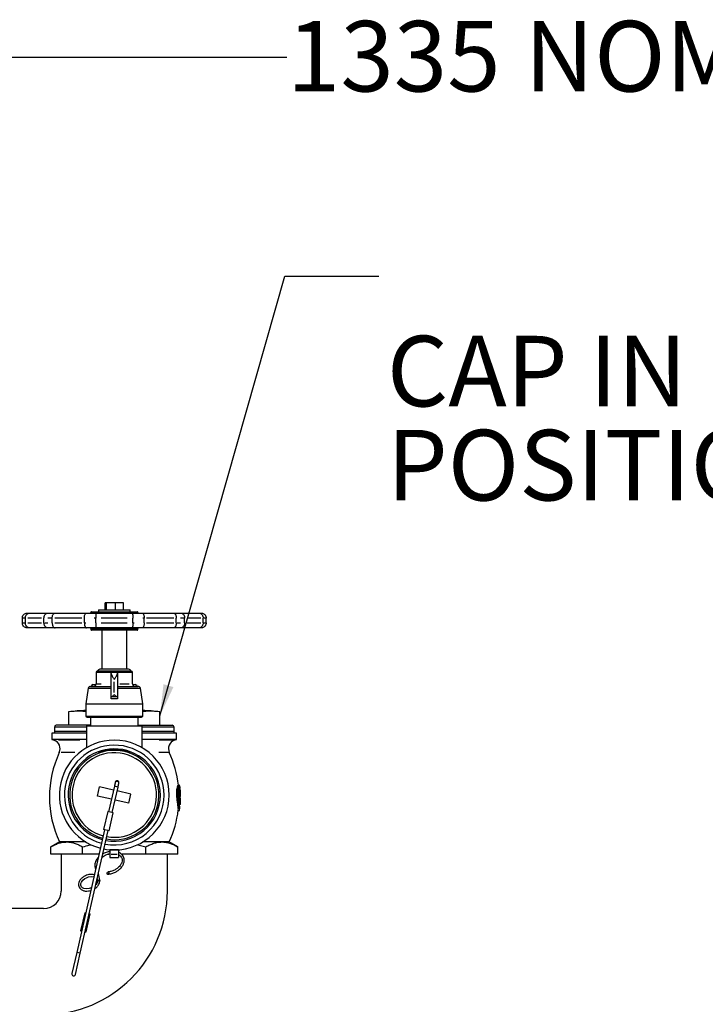
# Model space of a CAD drawing. Units: millimetres. Extents: x 20 to 293, y 7 to 208.
# Drawn here: x 115 to 161, y 141 to 208 of the extents above; entities that cross this region are included whole.
import ezdxf

# ---------------------------------------------------------------- set-up
doc = ezdxf.new("R2010")
doc.units = ezdxf.units.MM
doc.layers.add('DIMENSIONS', color=7, linetype='Continuous')
doc.styles.add('SLDTEXTSTYLE0', font='TXT', dxfattribs={"width": 0.7})
doc.dimstyles.new('SLDDIMSTYLE0', dxfattribs={"dimtxt": 6.0452, "dimasz": 2.116667, "dimexe": 0, "dimexo": 0.0625, "dimgap": 1.5113, "dimtad": 0, "dimtih": 1, "dimtoh": 1, "dimdec": 0, "dimlfac": 12, "dimrnd": 1e-09, "dimzin": 12, "dimdsep": 46, "dimtxsty": 'SLDTEXTSTYLE0', "dimsah": 1, "dimcen": 0.09, "dimadec": 0, "dimazin": 3, "dimtfac": 1, "dimtdec": 0, "dimtofl": 0, "dimtmove": 0, "dimatfit": 3, "dimfxl": 0, "dimfrac": 2, "dimtolj": 1, "dimtzin": 12, "dimarcsym": 0})
doc.dimstyles.new('SLDDIMSTYLE3', dxfattribs={"dimtxt": 0.18, "dimasz": 2.116667, "dimexe": 0, "dimexo": 0.0625, "dimgap": 0, "dimtad": 0, "dimtih": 1, "dimtoh": 1, "dimdec": 0, "dimrnd": 1e-09, "dimzin": 0, "dimdsep": 46, "dimtxsty": 'Standard', "dimsah": 1, "dimcen": 0.09, "dimadec": 0, "dimazin": 0, "dimtfac": 2.116667, "dimtdec": 0, "dimtofl": 0, "dimtmove": 0, "dimatfit": 3, "dimfxl": 0, "dimfrac": 2, "dimtolj": 1, "dimtzin": 0, "dimarcsym": 0})

# ---------------------------------------------------------------- blocks, each defined once
blk = doc.blocks.new('_D_1')
at = {"layer": 'DIMENSIONS'}
for p, q in [((94.339, 167.492), (94.339, 205.019)), ((94.339, 205.019), (133.042, 205.019)), ((205.054, 205.019), (163.858, 205.019)), ((205.054, 154.563), (205.054, 205.019))]:
    blk.add_line(p, q, dxfattribs=at)
for points in [[(94.339, 205.019), (100.384, 204.089), (100.384, 205.949)], [(205.054, 205.019), (199.009, 205.949), (199.009, 204.089)]]:
    blk.add_solid(points, dxfattribs=at)
at = {"layer": 'DIMENSIONS', "char_height": 4.7625, "attachment_point": 1, "style": 'SLDTEXTSTYLE0'}
for s, insert in [('1335', (133.042, 207.463)), ('NOM', (149.088, 207.463))]:
    blk.add_mtext(s, dxfattribs=dict(at, insert=insert))
blk = doc.blocks.new('SW_NOTE_5')
at = {"layer": 'DIMENSIONS', "color": 0, "char_height": 4.7625, "attachment_point": 1, "style": 'SLDTEXTSTYLE0'}
for s, insert in [("CAP IN 12 O'CLOCK", (0.551, -4.033)), ('POSITION', (0.551, -10.383))]:
    blk.add_mtext(s, dxfattribs=dict(at, insert=insert))

msp = doc.modelspace()

# ---------------------------------------------------------------- linework, layer by layer
at = {"color": 7, "linetype": 'Continuous', "lineweight": 25}
for p, q in [((120.767, 167.7086), (120.767, 168.192)), ((120.8485, 168.192), (120.767, 168.192)), ((120.8485, 167.7086), (120.8485, 168.192)), ((121.4623, 168.192), (120.8485, 168.192)), ((121.4623, 167.7086), (121.4623, 168.192)), ((121.9945, 168.192), (121.4623, 168.192)), ((121.9945, 167.7086), (121.9945, 168.192)), ((115.5058, 167.492), (115.6837, 167.492)), ((115.6837, 167.492), (116.902, 167.492)), ((116.902, 167.492), (117.3881, 167.492)), ((117.3881, 167.492), (119.4984, 167.492)), ((119.4984, 167.492), (120.1624, 167.492)), ((119.7974, 167.542), (119.7974, 167.5336)), ((119.8391, 167.5836), (122.9224, 167.5836)), ((120.1624, 167.492), (122.5991, 167.492)), ((120.3183, 167.7086), (120.3183, 167.5836)), ((120.3183, 167.7086), (122.4433, 167.7086)), ((122.4433, 167.5836), (122.4433, 167.7086)), ((122.5991, 167.492), (123.2631, 167.492)), ((122.9641, 167.5336), (122.9641, 167.542)), ((123.2631, 167.492), (125.3734, 167.492)), ((125.3734, 167.492), (125.8595, 167.492)), ((125.8595, 167.492), (127.0778, 167.492)), ((127.0778, 167.492), (127.2558, 167.492)), ((115.1724, 166.8253), (115.1724, 167.1586)), ((115.3781, 166.8253), (115.3781, 167.1586)), ((116.6302, 166.8253), (116.6302, 167.1586)), ((117.1923, 166.8253), (117.1923, 167.1586)), ((119.3609, 166.8253), (119.3609, 167.1586)), ((120.1287, 166.8253), (120.1287, 167.1586)), ((122.6328, 166.8253), (122.6328, 167.1586)), ((123.4006, 166.8253), (123.4006, 167.1586)), ((125.5693, 166.8253), (125.5693, 167.1586)), ((126.1313, 166.8253), (126.1313, 167.1586)), ((127.3834, 166.8253), (127.3834, 167.1586)), ((127.5891, 166.8253), (127.5891, 167.1586)), ((115.6837, 166.492), (115.5058, 166.492)), ((116.902, 166.492), (115.6837, 166.492)), ((117.3881, 166.492), (116.902, 166.492)), ((119.4984, 166.492), (117.3881, 166.492)), ((120.1624, 166.492), (119.4984, 166.492)), ((119.7974, 166.4503), (119.7974, 166.3753)), ((122.9224, 166.3336), (119.8391, 166.3336)), ((122.5991, 166.492), (120.1624, 166.492)), ((120.5433, 166.3336), (120.5433, 163.7045)), ((122.2183, 163.7045), (122.2183, 166.3336)), ((123.2631, 166.492), (122.5991, 166.492)), ((122.9641, 166.3753), (122.9641, 166.4503)), ((125.3734, 166.492), (123.2631, 166.492)), ((125.8595, 166.492), (125.3734, 166.492)), ((127.0778, 166.492), (125.8595, 166.492)), ((127.2558, 166.492), (127.0778, 166.492)), ((120.1516, 163.5086), (120.1516, 162.7086)), ((120.1516, 163.5086), (122.6099, 163.5086)), ((122.5318, 163.563), (120.2297, 163.563)), ((122.5139, 163.5628), (120.2476, 163.5628)), ((122.348, 163.7045), (120.4135, 163.7045)), ((121.1724, 163.5082), (121.5891, 163.5082)), ((121.1724, 163.4143), (121.1724, 163.5082)), ((121.5891, 163.5082), (121.5891, 163.4143)), ((122.6099, 162.7086), (122.6099, 163.5086)), ((121.1724, 161.8415), (121.1724, 163.4143)), ((121.5891, 163.4143), (121.5891, 161.8415)), ((119.6142, 162.4196), (119.4641, 161.3753)), ((119.6142, 162.4196), (121.1724, 162.4196)), ((119.7748, 162.542), (121.1724, 162.542)), ((119.9641, 162.667), (119.8391, 162.5948)), ((119.8391, 162.5948), (119.8391, 162.542)), ((119.8546, 162.5948), (119.8391, 162.5948)), ((119.8546, 162.5948), (119.8546, 162.542)), ((119.9641, 162.667), (120.1463, 162.667)), ((121.5891, 162.542), (122.9867, 162.542)), ((121.5891, 162.4196), (123.1473, 162.4196)), ((122.6152, 162.667), (122.7974, 162.667)), ((122.9224, 162.5948), (122.7974, 162.667)), ((122.9224, 162.5948), (122.9069, 162.5948)), ((122.9069, 162.5948), (122.9069, 162.542)), ((122.9224, 162.542), (122.9224, 162.5948)), ((123.2974, 161.3753), (123.1473, 162.4196)), ((121.1898, 161.8415), (121.1724, 161.8415)), ((121.5717, 161.8415), (121.1898, 161.8415)), ((121.5891, 161.8415), (121.5717, 161.8415)), ((119.4641, 161.3753), (119.4641, 160.542)), ((119.4641, 161.3753), (123.2974, 161.3753)), ((123.2974, 160.542), (123.2974, 161.3753)), ((118.2986, 160.8268), (118.2986, 159.917)), ((118.2996, 160.8268), (118.2986, 160.8268)), ((118.2996, 160.8268), (118.2996, 159.917)), ((119.5474, 160.4586), (123.2141, 160.4586)), ((119.7641, 160.4586), (119.7641, 159.8753)), ((122.9974, 159.8753), (122.9974, 160.4586)), ((124.463, 160.8268), (124.4619, 160.8268)), ((124.4619, 159.917), (124.4619, 160.8268)), ((124.463, 159.917), (124.463, 160.8268)), ((117.3391, 159.792), (117.3391, 159.5003)), ((119.7709, 159.917), (117.4641, 159.917)), ((119.5058, 159.8753), (119.5058, 158.408)), ((119.5058, 159.8753), (123.2558, 159.8753)), ((122.9906, 159.917), (125.2974, 159.917)), ((123.2558, 158.408), (123.2558, 159.8753)), ((125.4224, 159.5003), (125.4224, 159.792)), ((117.1724, 159.3753), (117.1724, 158.9586)), ((119.5058, 159.3753), (117.1724, 159.3753)), ((117.1724, 158.9586), (117.329, 158.9016)), ((119.5058, 158.9586), (117.1724, 158.9586)), ((117.3391, 159.5003), (117.3391, 159.3753)), ((119.5058, 159.5003), (117.3391, 159.5003)), ((125.4224, 159.5003), (123.2558, 159.5003)), ((125.5891, 159.3753), (123.2558, 159.3753)), ((125.5891, 158.9586), (123.2558, 158.9586)), ((125.4224, 159.3753), (125.4224, 159.5003)), ((125.4325, 158.9016), (125.5891, 158.9586)), ((125.5891, 158.9586), (125.5891, 159.3753)), ((120.3391, 158.0806), (120.3391, 158.0229)), ((122.4224, 158.0229), (122.4224, 158.0806)), ((120.2551, 155.1435), (120.3934, 155.753)), ((121.3309, 155.5404), (120.3934, 155.753)), ((121.388, 155.8055), (120.9964, 154.0793)), ((121.2402, 154.024), (121.6318, 155.7502)), ((121.3894, 155.812), (121.388, 155.8055)), ((121.6318, 155.7502), (121.388, 155.8055)), ((121.6318, 155.7502), (121.6332, 155.7567)), ((125.7855, 155.8687), (125.7011, 155.8687)), ((125.8113, 155.6946), (125.7599, 155.6946)), ((121.1897, 154.9315), (120.2551, 155.1435)), ((122.3681, 154.6642), (121.4463, 154.8733)), ((122.5064, 155.2738), (121.5718, 155.4857)), ((122.3681, 154.6642), (122.5064, 155.2738)), ((125.8139, 154.9829), (125.8287, 154.9829)), ((125.82, 155.2861), (125.8361, 155.2861)), ((125.8391, 155.1313), (125.8391, 155.1118)), ((125.7839, 154.5468), (125.8025, 154.5468)), ((120.9355, 154.0931), (120.659, 152.8741)), ((121.3012, 154.0102), (120.9355, 154.0931)), ((121.0247, 152.7911), (121.3012, 154.0102)), ((125.6979, 154.1578), (125.7641, 154.1578)), ((121.0247, 152.7911), (120.659, 152.8741)), ((120.7199, 152.8603), (118.8425, 144.5826)), ((119.0863, 144.5273), (120.9638, 152.805)), ((117.6724, 152.042), (117.0987, 151.7107)), ((117.0987, 151.2086), (117.0987, 151.7107)), ((118.1692, 152.042), (117.6724, 152.042)), ((119.451, 152.042), (118.1692, 152.042)), ((119.2397, 151.2086), (119.2397, 151.7107)), ((122.9636, 151.8551), (123.5218, 151.7107)), ((124.5923, 152.042), (123.3105, 152.042)), ((123.5218, 151.2086), (123.5218, 151.7107)), ((125.0891, 152.042), (124.5923, 152.042)), ((125.6628, 151.7107), (125.0891, 152.042)), ((125.6628, 151.2086), (125.6628, 151.7107)), ((119.2397, 151.2086), (117.0987, 151.2086)), ((117.7974, 151.2086), (117.7974, 148.7295)), ((120.3453, 151.2086), (119.2397, 151.2086)), ((121.0891, 151.2086), (120.9371, 151.2086)), ((121.0891, 151.5118), (121.0891, 151.5003)), ((121.3808, 151.5003), (121.0891, 151.5003)), ((121.0891, 151.5003), (121.0891, 151.1951)), ((121.0891, 151.1951), (121.0891, 150.9836)), ((121.0891, 150.9836), (121.6724, 150.9836)), ((121.6724, 151.5003), (121.3808, 151.5003)), ((121.6724, 151.5118), (121.6724, 151.5003)), ((121.6724, 151.5003), (121.6724, 151.1951)), ((121.6724, 151.1951), (121.6724, 150.9836)), ((123.5218, 151.2086), (121.8772, 151.2086)), ((125.6628, 151.2086), (123.5218, 151.2086)), ((124.9641, 148.7295), (124.9641, 151.2086)), ((120.0686, 150.3852), (120.111, 150.1753)), ((120.2317, 149.5774), (120.2474, 149.4997)), ((120.3954, 149.4574), (120.3055, 149.9027)), ((116.6099, 147.542), (105.3183, 147.542)), ((119.3869, 147.2654), (119.1104, 146.0464)), ((119.3869, 147.2654), (119.4478, 147.2516)), ((119.4761, 145.9634), (119.7526, 147.1824)), ((119.6916, 147.1963), (119.7526, 147.1824)), ((119.1104, 146.0464), (119.1713, 146.0325)), ((119.4151, 145.9772), (119.4761, 145.9634)), ((118.8425, 144.5826), (118.5199, 143.1604)), ((118.7637, 143.1051), (119.0863, 144.5273))]:
    msp.add_line(p, q, dxfattribs=at)
at = {"color": 8, "linetype": 'Continuous', "lineweight": 25}
for p, q in [((122.9641, 167.542), (119.7974, 167.542)), ((119.7974, 167.5336), (122.9641, 167.5336)), ((115.3425, 167.1586), (115.2148, 167.1586)), ((116.4676, 167.1586), (115.5408, 167.1586)), ((117.1295, 167.1586), (116.9024, 167.1586)), ((119.1983, 167.1586), (117.3549, 167.1586)), ((120.0985, 167.1586), (120.0314, 167.1586)), ((122.2572, 167.1586), (120.5043, 167.1586)), ((123.3713, 167.1586), (123.3061, 167.1586)), ((125.4066, 167.1586), (123.5632, 167.1586)), ((126.075, 167.1586), (125.8591, 167.1586)), ((127.2207, 167.1586), (126.2939, 167.1586)), ((127.5652, 167.1586), (127.4438, 167.1586)), ((115.1963, 166.8253), (115.3177, 166.8253)), ((115.5408, 166.8253), (116.4676, 166.8253)), ((116.6865, 166.8253), (116.9024, 166.8253)), ((117.3549, 166.8253), (119.1983, 166.8253)), ((119.3902, 166.8253), (119.4554, 166.8253)), ((122.9641, 166.4503), (119.7974, 166.4503)), ((119.7974, 166.3753), (122.9641, 166.3753)), ((120.5043, 166.8253), (122.2572, 166.8253)), ((122.663, 166.8253), (122.7301, 166.8253)), ((123.5632, 166.8253), (125.4066, 166.8253)), ((125.6321, 166.8253), (125.8591, 166.8253)), ((126.2939, 166.8253), (127.2207, 166.8253)), ((127.419, 166.8253), (127.5467, 166.8253)), ((121.3808, 162.1228), (121.3808, 162.852)), ((120.1657, 162.7086), (120.5052, 162.7086)), ((121.7652, 162.7086), (122.3794, 162.7086)), ((121.5891, 161.6988), (121.1724, 161.6988)), ((119.4641, 160.542), (123.2974, 160.542)), ((119.5058, 159.792), (117.3391, 159.792)), ((125.4224, 159.792), (123.2558, 159.792)), ((119.0476, 158.9016), (117.6228, 158.9016)), ((125.3959, 158.9016), (124.4189, 158.9016)), ((118.7259, 158.0874), (117.7963, 158.0874)), ((125.0646, 158.0874), (124.3995, 158.0874)), ((121.5849, 151.1951), (121.1766, 151.1951)), ((119.0863, 144.5273), (118.8425, 144.5826))]:
    msp.add_line(p, q, dxfattribs=at)
at = {"color": 7, "linetype": 'Continuous', "lineweight": 25, "flags": 128}
for points in [[(125.8361, 155.2905), (125.8361, 155.2882), (125.8361, 155.2862), (125.8361, 155.2863), (125.8361, 155.2874), (125.836, 155.29), (125.8359, 155.2919), (125.8358, 155.2943), (125.8355, 155.305), (125.834, 155.3479), (125.8276, 155.4799), (125.8236, 155.5405), (125.8223, 155.5572), (125.8219, 155.562), (125.8216, 155.5652), (125.8213, 155.5671), (125.8212, 155.5672), (125.8209, 155.563), (125.8209, 155.5175), (125.821, 155.3796), (125.8191, 155.2062), (125.8147, 155.0136), (125.8098, 154.8221), (125.8086, 154.7297), (125.8087, 154.6957), (125.8089, 154.6874), (125.8095, 154.682), (125.8106, 154.6785), (125.8119, 154.681), (125.8165, 154.7002), (125.8235, 154.7493), (125.8344, 154.9011), (125.8372, 154.982), (125.8375, 154.9923), (125.8375, 154.9928), (125.8375, 154.9932), (125.8375, 154.9935), (125.8375, 154.9937), (125.8375, 154.9944), (125.8375, 154.9947), (125.8375, 154.9949), (125.8375, 154.995), (125.8375, 154.995), (125.8374, 154.9948), (125.8373, 154.9943), (125.8369, 154.9924), (125.8349, 154.9874), (125.8291, 154.9831), (125.8288, 154.983), (125.8285, 154.9832), (125.8283, 154.9842), (125.8283, 154.9855), (125.8282, 154.9882), (125.8282, 154.9977), (125.8291, 155.0336), (125.8296, 155.0576), (125.8299, 155.0741), (125.83, 155.0801), (125.83, 155.0848), (125.8301, 155.087), (125.8302, 155.0886), (125.8303, 155.0895), (125.8309, 155.09), (125.833, 155.091), (125.8383, 155.1009), (125.8391, 155.1118), (125.8391, 155.1118)], [(119.8308, 148.9402), (119.6872, 148.8932), (119.5013, 148.8748), (119.3327, 148.9014), (119.2249, 148.9526), (119.1586, 149.0136), (119.1126, 149.1144), (119.1167, 149.2294), (119.16, 149.337), (119.247, 149.4521), (119.3918, 149.569), (119.5038, 149.6288), (119.6449, 149.6783), (119.8092, 149.7043), (119.9826, 149.6924), (119.9826, 149.6924)], [(120.0011, 149.6911), (119.9831, 149.6923), (119.9802, 149.693)], [(120.9287, 149.993), (120.9509, 150.0095), (120.973, 150.0149), (120.9917, 150.0084), (121.0042, 149.9909), (121.0084, 149.9651), (121.0038, 149.935), (120.9911, 149.9051), (120.9722, 149.88), (120.95, 149.8635), (120.9279, 149.8581), (120.9092, 149.8647), (120.8967, 149.8821), (120.8925, 149.9079), (120.8971, 149.938), (120.9098, 149.9679), (120.9287, 149.993)], [(120.3955, 149.4568), (120.3959, 149.4445), (120.3875, 149.4291), (120.3689, 149.4211), (120.3432, 149.422), (120.3141, 149.4314), (120.2861, 149.4479), (120.2635, 149.4692), (120.2498, 149.4918), (120.2473, 149.5001)]]:
    msp.add_lwpolyline(points, dxfattribs=at)
at = {"color": 7, "linetype": 'Continuous', "lineweight": 25}
for centre, radius, start, end in [((119.7558, 167.5336), 0.0417, 270, 0), ((119.8391, 167.542), 0.0417, 90, 180), ((122.9224, 167.542), 0.0417, 0, 90), ((123.0058, 167.5336), 0.0417, 180, 270), ((119.7558, 166.4503), 0.0417, 0, 90), ((119.8391, 166.3753), 0.0417, 180, 270), ((122.9224, 166.3753), 0.0417, 270, 0), ((123.0058, 166.4503), 0.0417, 90, 180), ((120.2297, 163.4796), 0.0833, 90, 159.6323), ((120.4135, 163.5365), 0.168, 90, 170.991025), ((122.348, 163.5365), 0.168, 9.008975, 90), ((122.5318, 163.4796), 0.0833, 20.3677, 90), ((119.7748, 162.3753), 0.1667, 90, 164.584267), ((119.9849, 162.7086), 0.1667, 270, 0), ((122.7766, 162.7086), 0.1667, 180, 270), ((122.9867, 162.3753), 0.1667, 15.415733, 90), ((119.7974, 148.417), 12.5, 91.528069, 96.886838), ((122.9641, 148.417), 12.5, 83.113162, 88.471931), ((119.5474, 160.542), 0.0833, 180, 270), ((123.2141, 160.542), 0.0833, 270, 0), ((117.4641, 159.792), 0.125, 90, 180), ((125.2974, 159.792), 0.125, 0, 90), ((117.1241, 158.3384), 0.5993, 335.239131, 70), ((121.3808, 155.2086), 3.7083, 90, 255.289167), ((121.3808, 155.2086), 3.7083, 270, 90), ((125.6375, 158.3384), 0.5993, 110, 204.760869), ((121.3808, 155.2086), 3.0152, 347.220852, 254.844889), ((121.3808, 155.2086), 3.055, 70.064078, 109.935922), ((124.2121, 155.0692), 7.2064, 155.239131, 204.839366), ((121.3808, 155.2086), 2.8542, 347.220852, 254.710745), ((118.5494, 155.0692), 7.2064, 6.369998, 24.760869), ((121.5601, 155.9993), 0.125, 348.972842, 165.89714), ((118.5533, 155.0692), 7.2861, 5.264301, 6.068294), ((118.5533, 155.0692), 7.2861, 1.740491, 4.579604), ((118.5533, 155.0692), 7.2861, 359.074767, 359.433479), ((121.3808, 155.2086), 3.0152, 259.596814, 347.220852), ((121.3808, 155.2086), 2.8542, 259.730959, 347.220852), ((118.5494, 155.0692), 7.2064, 335.160634, 353.128667), ((118.5533, 155.0692), 7.2861, 353.205403, 354.010664), ((118.5533, 155.0692), 7.2861, 356.460496, 357.263301), ((121.3808, 155.2086), 3.7083, 259.152536, 270), ((120.1754, 150.4213), 0.1124, 197.476626, 252.895766), ((116.6099, 148.7295), 1.1875, 270, 0), ((116.6099, 148.7295), 8.3542, 270, 0), ((118.6418, 143.1328), 0.125, 167.220852, 347.220852)]:
    msp.add_arc(centre, radius, start, end, dxfattribs=at)
at = {"color": 8, "linetype": 'Continuous', "lineweight": 25}
for radius, start, end in [(3.3665, 0, 255.092949), (3.1167, 0, 254.922276), (3.3665, 259.348754, 0), (3.1167, 259.519427, 0)]:
    msp.add_arc((121.3808, 155.2086), radius, start, end, dxfattribs=at)
at = {"color": 7, "linetype": 'Continuous', "lineweight": 25}
for points, knots in [([(115.1724, 167.1586), (115.1761, 167.196), (115.1834, 167.2707), (115.2404, 167.3701), (115.3244, 167.446), (115.4175, 167.4846), (115.4799, 167.4919), (115.505, 167.492), (115.5058, 167.492)], [0, 0, 0, 0, 0.2133403, 0.4266644, 0.6404557, 0.855257, 0.9955246, 1, 1, 1, 1]), ([(115.3781, 167.1586), (115.3815, 167.196), (115.3882, 167.2707), (115.4404, 167.3701), (115.5174, 167.446), (115.6027, 167.4846), (115.66, 167.4919), (115.683, 167.492), (115.6837, 167.492)], [0, 0, 0, 0, 0.2133403, 0.4266644, 0.6404557, 0.855257, 0.9955246, 1, 1, 1, 1]), ([(116.6302, 167.1586), (116.6332, 167.196), (116.6392, 167.2707), (116.6857, 167.3701), (116.7542, 167.446), (116.8301, 167.4846), (116.881, 167.4919), (116.9014, 167.492), (116.902, 167.492)], [0, 0, 0, 0, 0.2133403, 0.4266644, 0.6404557, 0.855257, 0.9955246, 1, 1, 1, 1]), ([(117.1923, 167.1586), (117.1944, 167.196), (117.1987, 167.2707), (117.2321, 167.3701), (117.2815, 167.446), (117.3362, 167.4846), (117.3729, 167.4919), (117.3877, 167.492), (117.3881, 167.492)], [0, 0, 0, 0, 0.21334028, 0.42666441, 0.64045567, 0.85525701, 0.99552458, 1, 1, 1, 1]), ([(119.3609, 167.1586), (119.3624, 167.196), (119.3655, 167.2707), (119.389, 167.3701), (119.4237, 167.446), (119.4621, 167.4846), (119.4877, 167.4919), (119.4981, 167.492), (119.4984, 167.492)], [0, 0, 0, 0, 0.21334028, 0.42666441, 0.64045567, 0.85525701, 0.99552458, 1, 1, 1, 1]), ([(120.1624, 167.492), (120.1623, 167.492), (120.1598, 167.4919), (120.1534, 167.4846), (120.1439, 167.446), (120.1355, 167.3701), (120.1298, 167.2707), (120.129, 167.196), (120.1287, 167.1586)], [0, 0, 0, 0, 0.00447542, 0.14474299, 0.35954433, 0.57333559, 0.78665972, 1, 1, 1, 1]), ([(122.5991, 167.492), (122.5992, 167.492), (122.6018, 167.4919), (122.6081, 167.4846), (122.6176, 167.446), (122.626, 167.3701), (122.6317, 167.2707), (122.6325, 167.196), (122.6328, 167.1586)], [0, 0, 0, 0, 0.0044754, 0.144743, 0.3595443, 0.5733356, 0.7866597, 1, 1, 1, 1]), ([(123.2631, 167.492), (123.2635, 167.492), (123.2738, 167.4919), (123.2994, 167.4846), (123.3378, 167.446), (123.3725, 167.3701), (123.396, 167.2707), (123.3991, 167.196), (123.4006, 167.1586)], [0, 0, 0, 0, 0.0044754, 0.144743, 0.3595443, 0.5733356, 0.7866597, 1, 1, 1, 1]), ([(125.3734, 167.492), (125.3738, 167.492), (125.3886, 167.4919), (125.4253, 167.4846), (125.48, 167.446), (125.5294, 167.3701), (125.5628, 167.2707), (125.5671, 167.196), (125.5693, 167.1586)], [0, 0, 0, 0, 0.0044754, 0.144743, 0.3595443, 0.5733356, 0.7866597, 1, 1, 1, 1]), ([(125.8595, 167.492), (125.8601, 167.492), (125.8806, 167.4919), (125.9314, 167.4846), (126.0073, 167.446), (126.0758, 167.3701), (126.1223, 167.2707), (126.1283, 167.196), (126.1313, 167.1586)], [0, 0, 0, 0, 0.00447542, 0.14474299, 0.35954433, 0.57333559, 0.78665972, 1, 1, 1, 1]), ([(127.0778, 167.492), (127.0785, 167.492), (127.1016, 167.4919), (127.1588, 167.4846), (127.2441, 167.446), (127.3211, 167.3701), (127.3733, 167.2707), (127.38, 167.196), (127.3834, 167.1586)], [0, 0, 0, 0, 0.00447542, 0.14474299, 0.35954433, 0.57333559, 0.78665972, 1, 1, 1, 1]), ([(127.2558, 167.492), (127.2565, 167.492), (127.2816, 167.4919), (127.344, 167.4846), (127.4371, 167.446), (127.5211, 167.3701), (127.5781, 167.2707), (127.5854, 167.196), (127.5891, 167.1586)], [0, 0, 0, 0, 0.0044754, 0.144743, 0.3595443, 0.5733356, 0.7866597, 1, 1, 1, 1]), ([(115.5058, 166.492), (115.505, 166.492), (115.4799, 166.492), (115.4175, 166.4993), (115.3244, 166.538), (115.2404, 166.6138), (115.1834, 166.7133), (115.1761, 166.7879), (115.1724, 166.8253)], [0, 0, 0, 0, 0.0044754, 0.144743, 0.3595443, 0.5733356, 0.7866597, 1, 1, 1, 1]), ([(115.6837, 166.492), (115.683, 166.492), (115.66, 166.492), (115.6027, 166.4993), (115.5174, 166.538), (115.4404, 166.6138), (115.3882, 166.7133), (115.3815, 166.7879), (115.3781, 166.8253)], [0, 0, 0, 0, 0.0044754, 0.144743, 0.3595443, 0.5733356, 0.7866597, 1, 1, 1, 1]), ([(116.902, 166.492), (116.9014, 166.492), (116.881, 166.492), (116.8301, 166.4993), (116.7542, 166.538), (116.6857, 166.6138), (116.6392, 166.7133), (116.6332, 166.7879), (116.6302, 166.8253)], [0, 0, 0, 0, 0.0044754, 0.144743, 0.3595443, 0.5733356, 0.7866597, 1, 1, 1, 1]), ([(117.1923, 166.8253), (117.1944, 166.7879), (117.1987, 166.7133), (117.2321, 166.6138), (117.2815, 166.538), (117.3362, 166.4993), (117.3729, 166.492), (117.3877, 166.492), (117.3881, 166.492)], [0, 0, 0, 0, 0.2133403, 0.4266644, 0.6404557, 0.855257, 0.9955246, 1, 1, 1, 1]), ([(119.3609, 166.8253), (119.3624, 166.7879), (119.3655, 166.7133), (119.389, 166.6138), (119.4237, 166.538), (119.4621, 166.4993), (119.4877, 166.492), (119.4981, 166.492), (119.4984, 166.492)], [0, 0, 0, 0, 0.2133403, 0.4266644, 0.6404557, 0.855257, 0.9955246, 1, 1, 1, 1]), ([(120.1287, 166.8253), (120.129, 166.7879), (120.1298, 166.7133), (120.1355, 166.6138), (120.1439, 166.538), (120.1534, 166.4993), (120.1598, 166.492), (120.1623, 166.492), (120.1624, 166.492)], [0, 0, 0, 0, 0.2133403, 0.4266644, 0.6404557, 0.855257, 0.9955246, 1, 1, 1, 1]), ([(122.6328, 166.8253), (122.6325, 166.7879), (122.6317, 166.7133), (122.626, 166.6138), (122.6176, 166.538), (122.6081, 166.4993), (122.6018, 166.492), (122.5992, 166.492), (122.5991, 166.492)], [0, 0, 0, 0, 0.2133403, 0.4266644, 0.6404557, 0.855257, 0.9955246, 1, 1, 1, 1]), ([(123.4006, 166.8253), (123.3991, 166.7879), (123.396, 166.7133), (123.3725, 166.6138), (123.3378, 166.538), (123.2994, 166.4993), (123.2738, 166.492), (123.2635, 166.492), (123.2631, 166.492)], [0, 0, 0, 0, 0.2133403, 0.4266644, 0.6404557, 0.855257, 0.9955246, 1, 1, 1, 1]), ([(125.5693, 166.8253), (125.5671, 166.7879), (125.5628, 166.7133), (125.5294, 166.6138), (125.48, 166.538), (125.4253, 166.4993), (125.3886, 166.492), (125.3738, 166.492), (125.3734, 166.492)], [0, 0, 0, 0, 0.2133403, 0.4266644, 0.6404557, 0.855257, 0.9955246, 1, 1, 1, 1]), ([(126.1313, 166.8253), (126.1283, 166.7879), (126.1223, 166.7133), (126.0758, 166.6138), (126.0073, 166.538), (125.9314, 166.4993), (125.8806, 166.492), (125.8601, 166.492), (125.8595, 166.492)], [0, 0, 0, 0, 0.2133403, 0.4266644, 0.6404557, 0.855257, 0.9955246, 1, 1, 1, 1]), ([(127.3834, 166.8253), (127.38, 166.7879), (127.3733, 166.7133), (127.3211, 166.6138), (127.2441, 166.538), (127.1588, 166.4993), (127.1016, 166.492), (127.0785, 166.492), (127.0778, 166.492)], [0, 0, 0, 0, 0.2133403, 0.4266644, 0.6404557, 0.855257, 0.9955246, 1, 1, 1, 1]), ([(127.5891, 166.8253), (127.5854, 166.7879), (127.5781, 166.7133), (127.5211, 166.6138), (127.4371, 166.538), (127.344, 166.4993), (127.2816, 166.492), (127.2565, 166.492), (127.2558, 166.492)], [0, 0, 0, 0, 0.21334028, 0.42666441, 0.64045567, 0.85525701, 0.99552458, 1, 1, 1, 1]), ([(121.1724, 163.4143), (121.1759, 163.3919), (121.1843, 163.3385), (121.2477, 163.2182), (121.3197, 163.1027), (121.3688, 163.0268), (121.3805, 163.0086), (121.3808, 163.0082)], [0, 0, 0, 0, 0.2026088, 0.4812495, 0.8756816, 0.9975288, 1, 1, 1, 1]), ([(121.3808, 163.0082), (121.381, 163.0086), (121.3927, 163.0268), (121.4418, 163.1027), (121.5138, 163.2182), (121.5772, 163.3385), (121.5856, 163.3919), (121.5891, 163.4143)], [0, 0, 0, 0, 0.0024712, 0.1243184, 0.5187505, 0.7973912, 1, 1, 1, 1]), ([(120.1389, 162.6501), (120.0963, 162.6511), (120.0006, 162.6534), (119.9067, 162.6157), (119.8546, 162.5948)], [0, 0, 0, 0, 0.44505999, 1, 1, 1, 1]), ([(122.9069, 162.5948), (122.8388, 162.6223), (122.7441, 162.6605), (122.6479, 162.6525), (122.6208, 162.6503)], [0, 0, 0, 0, 0.71854683, 1, 1, 1, 1]), ([(121.1724, 161.6988), (121.1724, 161.7128), (121.1724, 161.7408), (121.1724, 161.7808), (121.1724, 161.8132), (121.1724, 161.8367), (121.1724, 161.8399), (121.1724, 161.8415)], [0, 0, 0, 0, 0.1953087, 0.3906072, 0.5862578, 0.7829523, 1, 1, 1, 1]), ([(121.3808, 161.9665), (121.3805, 161.9664), (121.3587, 161.9495), (121.3144, 161.9151), (121.2574, 161.8736), (121.214, 161.8466), (121.1973, 161.8431), (121.1898, 161.8415)], [0, 0, 0, 0, 0.0030243, 0.3002156, 0.607145, 0.8260988, 1, 1, 1, 1]), ([(121.5717, 161.8415), (121.5643, 161.8431), (121.5475, 161.8466), (121.5041, 161.8736), (121.4471, 161.9151), (121.4028, 161.9495), (121.381, 161.9664), (121.3808, 161.9665)], [0, 0, 0, 0, 0.1739012, 0.392855, 0.6997844, 0.9969757, 1, 1, 1, 1]), ([(121.5891, 161.8415), (121.5891, 161.8401), (121.5891, 161.8374), (121.5891, 161.8156), (121.5891, 161.7837), (121.5891, 161.7429), (121.5891, 161.7138), (121.5891, 161.6988)], [0, 0, 0, 0, 0.1983763, 0.396767, 0.5947117, 0.7915671, 1, 1, 1, 1]), ([(119.4641, 160.8433), (119.3215, 160.8537), (118.9334, 160.8822), (118.5452, 160.8483), (118.2996, 160.8268)], [0, 0, 0, 0, 0.3672699, 1, 1, 1, 1]), ([(124.4619, 160.8268), (124.2171, 160.8482), (123.8289, 160.8822), (123.4407, 160.8537), (123.2974, 160.8432)], [0, 0, 0, 0, 0.6307774, 1, 1, 1, 1]), ([(121.6928, 156.0193), (121.6944, 156.0299), (121.6974, 156.0501), (121.6913, 156.0868), (121.6735, 156.1224), (121.6451, 156.1489), (121.6152, 156.1648), (121.5791, 156.1736), (121.5413, 156.17), (121.508, 156.1561), (121.4825, 156.1371), (121.4603, 156.1097), (121.4529, 156.0866), (121.449, 156.0746)], [0, 0, 0, 0, 0.0818829, 0.1563756, 0.2825324, 0.3793403, 0.4502909, 0.5400436, 0.6613596, 0.7341931, 0.8149242, 0.9035304, 1, 1, 1, 1]), ([(125.7026, 154.2072), (125.7035, 154.2105), (125.7082, 154.2292), (125.7047, 154.3004), (125.6931, 154.413), (125.673, 154.5471), (125.6529, 154.6858), (125.6327, 154.8297), (125.6151, 154.9898), (125.5991, 155.1671), (125.5958, 155.3556), (125.6039, 155.5188), (125.6263, 155.6792), (125.6551, 155.7872), (125.68, 155.8458), (125.6951, 155.8703), (125.6998, 155.8652), (125.7011, 155.8637)], [0, 0, 0, 0, 0.0198688, 0.1155116, 0.2132531, 0.2901576, 0.3688291, 0.4259651, 0.4846098, 0.5597148, 0.6192663, 0.6787602, 0.7394326, 0.8399103, 0.9054171, 0.9727757, 1, 1, 1, 1]), ([(125.7641, 154.163), (125.7694, 154.1634), (125.7827, 154.1644), (125.791, 154.2137), (125.7897, 154.2995), (125.7773, 154.4155), (125.7578, 154.5491), (125.7383, 154.6876), (125.7186, 154.8313), (125.7014, 154.9913), (125.6858, 155.1686), (125.6825, 155.3571), (125.6905, 155.5203), (125.7126, 155.6806), (125.7409, 155.7885), (125.7652, 155.8465), (125.7799, 155.8706), (125.7843, 155.8653), (125.7855, 155.8638)], [0, 0, 0, 0, 0.0555398, 0.1388911, 0.2232669, 0.3094978, 0.3767256, 0.4454893, 0.4956856, 0.5472121, 0.6131445, 0.6655948, 0.7179955, 0.7714073, 0.8601758, 0.9180456, 0.9775486, 1, 1, 1, 1]), ([(125.7983, 154.3091), (125.799, 154.3119), (125.8043, 154.3321), (125.7996, 154.4091), (125.7865, 154.5327), (125.7679, 154.6649), (125.7494, 154.8027), (125.7317, 154.9478), (125.7164, 155.1088), (125.708, 155.278), (125.7111, 155.4204), (125.7238, 155.5558), (125.7495, 155.6747), (125.7756, 155.75), (125.7959, 155.7756), (125.8077, 155.7583), (125.8122, 155.733), (125.8077, 155.6964), (125.8075, 155.6948)], [0, 0, 0, 0, 0.0165761, 0.1171809, 0.1990128, 0.2828027, 0.3350903, 0.3884676, 0.4589864, 0.5066707, 0.5544953, 0.600821, 0.6645456, 0.7584912, 0.8273278, 0.8980892, 0.9955452, 1, 1, 1, 1]), ([(125.838, 154.9516), (125.8374, 154.9148), (125.8361, 154.8366), (125.8301, 154.7263), (125.8223, 154.6364), (125.8136, 154.5791), (125.8061, 154.5472), (125.8, 154.5454), (125.796, 154.5624), (125.7927, 154.6), (125.7922, 154.6858), (125.7939, 154.8437), (125.8006, 155.0426), (125.8057, 155.2422), (125.8087, 155.4174), (125.8095, 155.5671), (125.81, 155.6548), (125.8104, 155.6897), (125.8113, 155.6972), (125.813, 155.6868), (125.8145, 155.6726), (125.8158, 155.6546), (125.8161, 155.6508)], [0, 0, 0, 0, 0.0554266, 0.1176891, 0.1818334, 0.2221306, 0.2626358, 0.2871613, 0.3117526, 0.3361586, 0.3731861, 0.4435431, 0.5594667, 0.6440946, 0.7310355, 0.8259718, 0.894443, 0.9273591, 0.9464587, 0.9704496, 0.9937935, 1, 1, 1, 1]), ([(125.8391, 155.1313), (125.8385, 155.1414), (125.8373, 155.1617), (125.835, 155.1962), (125.8324, 155.1948), (125.8322, 155.1947)], [0, 0, 0, 0, 0.4832043, 0.9689103, 1, 1, 1, 1]), ([(125.8391, 154.9972), (125.8391, 154.9973), (125.8391, 154.9975), (125.8391, 155.0039), (125.8391, 155.016), (125.8391, 155.0349), (125.8391, 155.0601), (125.8391, 155.0872), (125.8391, 155.104), (125.8391, 155.1118)], [0, 0, 0, 0, 0.0786698, 0.1816263, 0.2941089, 0.4577573, 0.6239246, 0.823955, 1, 1, 1, 1]), ([(125.8255, 154.6192), (125.8251, 154.614), (125.8241, 154.5992), (125.8216, 154.5853), (125.8197, 154.5764), (125.8197, 154.5763), (125.8197, 154.5763), (125.8197, 154.5763), (125.8197, 154.5763), (125.8197, 154.5764), (125.8197, 154.5764), (125.8197, 154.5765), (125.8197, 154.5767), (125.8197, 154.5768), (125.8197, 154.577), (125.8198, 154.5777), (125.8201, 154.5805), (125.8212, 154.5916), (125.8245, 154.6255), (125.8274, 154.6597), (125.8303, 154.7102), (125.8308, 154.7139), (125.831, 154.7195), (125.8311, 154.7212)], [0, 0, 0, 0, 0.1500499, 0.4285252, 0.4306997, 0.4309747, 0.4311104, 0.4312047, 0.4312787, 0.4313527, 0.43147, 0.431844, 0.4323416, 0.4326397, 0.4329387, 0.4343365, 0.4399278, 0.4622929, 0.5517537, 0.7908684, 0.8731197, 0.961186, 1, 1, 1, 1]), ([(117.0987, 151.7107), (117.1852, 151.7581), (117.3583, 151.8529), (117.6239, 151.957), (117.8947, 152.0283), (118.0775, 152.0374), (118.1692, 152.042)], [0, 0, 0, 0, 0.2472686, 0.4953626, 0.746874, 1, 1, 1, 1]), ([(118.1692, 152.042), (118.1946, 152.0416), (118.3032, 152.04), (118.4954, 152.0151), (118.7449, 151.9466), (118.9937, 151.8458), (119.1577, 151.7558), (119.2397, 151.7107)], [0, 0, 0, 0, 0.0700828, 0.2998333, 0.5308453, 0.7650326, 1, 1, 1, 1]), ([(119.2397, 151.7107), (119.4013, 151.7554), (119.5866, 151.8067), (119.7739, 151.8496), (119.7979, 151.8551)], [0, 0, 0, 0, 0.872174, 1, 1, 1, 1]), ([(123.5218, 151.7107), (123.6082, 151.7581), (123.7813, 151.8529), (124.047, 151.957), (124.3177, 152.0283), (124.5005, 152.0374), (124.5923, 152.042)], [0, 0, 0, 0, 0.2472686, 0.4953626, 0.746874, 1, 1, 1, 1]), ([(124.5923, 152.042), (124.6177, 152.0416), (124.7263, 152.04), (124.9184, 152.0151), (125.168, 151.9466), (125.4168, 151.8458), (125.5807, 151.7558), (125.6628, 151.7107)], [0, 0, 0, 0, 0.07008282, 0.29983332, 0.53084532, 0.76503263, 1, 1, 1, 1]), ([(120.2946, 150.9851), (120.2862, 150.9776), (120.2409, 150.9374), (120.181, 150.8459), (120.1075, 150.7122), (120.0606, 150.5536), (120.0655, 150.4451), (120.0682, 150.3878)], [0, 0, 0, 0, 0.0446453, 0.2401699, 0.4637164, 0.7165424, 1, 1, 1, 1]), ([(120.5578, 151.0149), (120.6056, 151.049), (120.7193, 151.13), (120.9075, 151.2086), (121.0388, 151.2309), (121.0891, 151.2395)], [0, 0, 0, 0, 0.3091178, 0.7350659, 1, 1, 1, 1]), ([(121.0891, 151.3923), (121.0495, 151.3879), (120.9201, 151.3738), (120.7496, 151.3137), (120.6385, 151.2451), (120.6053, 151.2246)], [0, 0, 0, 0, 0.2362576, 0.7718352, 1, 1, 1, 1]), ([(120.9319, 149.8582), (121.0255, 149.8715), (121.2025, 149.8967), (121.4459, 149.9956), (121.6386, 150.1117), (121.7818, 150.2325), (121.8831, 150.3464), (121.9701, 150.476), (122.0217, 150.5949), (122.0479, 150.7103), (122.0565, 150.8034), (122.0477, 150.9135), (122.0119, 151.0303), (121.9493, 151.1356), (121.8742, 151.2174), (121.7983, 151.2745), (121.7346, 151.3157), (121.6903, 151.3303), (121.6724, 151.3362)], [0, 0, 0, 0, 0.1101071, 0.2083094, 0.2946322, 0.3690859, 0.4316674, 0.4847579, 0.572334, 0.6090522, 0.6537819, 0.7086575, 0.7738767, 0.8383245, 0.8930528, 0.9378051, 0.9748863, 1, 1, 1, 1]), ([(121.6724, 151.177), (121.6965, 151.1653), (121.777, 151.1262), (121.8481, 151.0441), (121.8961, 150.9492), (121.9181, 150.8542), (121.915, 150.7361), (121.8724, 150.607), (121.8049, 150.4908), (121.7226, 150.3868), (121.601, 150.2734), (121.4323, 150.1611), (121.2147, 150.0615), (121.0527, 150.0308), (120.9671, 150.0146)], [0, 0, 0, 0, 0.0482418, 0.16143234, 0.22710548, 0.28561375, 0.37660791, 0.47513691, 0.53298245, 0.60077996, 0.68140628, 0.77484775, 0.88106673, 1, 1, 1, 1]), ([(120.0408, 149.8273), (119.9827, 149.84), (119.8669, 149.8653), (119.678, 149.8467), (119.5101, 149.8005), (119.3436, 149.7246), (119.186, 149.6139), (119.0537, 149.4617), (118.9773, 149.2965), (118.9621, 149.1309), (119.005, 148.987), (119.0933, 148.8691), (119.2275, 148.7758), (119.417, 148.7223), (119.6184, 148.7184), (119.7422, 148.7532), (119.7916, 148.767)], [0, 0, 0, 0, 0.0729828, 0.145417, 0.2081678, 0.2613222, 0.342979, 0.4196145, 0.4968928, 0.5724246, 0.6433321, 0.7036418, 0.7744612, 0.8608023, 0.9445109, 1, 1, 1, 1]), ([(120.078, 148.8998), (120.1255, 148.9341), (120.241, 149.0175), (120.3424, 149.167), (120.3982, 149.3217), (120.3968, 149.4079), (120.396, 149.4535)], [0, 0, 0, 0, 0.23391124, 0.56845012, 0.77157543, 1, 1, 1, 1]), ([(120.2488, 149.4944), (120.2549, 149.4667), (120.2665, 149.4135), (120.2429, 149.3036), (120.2027, 149.2091), (120.1448, 149.156), (120.1385, 149.1502)], [0, 0, 0, 0, 0.271827, 0.5226251, 0.9482319, 1, 1, 1, 1])]:
    msp.add_open_spline(points, degree=3, knots=knots, dxfattribs=at)
for points in [[(121.439, 156.0307), (121.4364, 156.0193), (121.4313, 155.9964), (121.4186, 155.9406), (121.4038, 155.8752), (121.3932, 155.8287), (121.388, 155.8055)], [(121.449, 156.0746), (121.4485, 156.0725), (121.4476, 156.0684), (121.4419, 156.0433), (121.439, 156.0307)], [(121.6318, 155.7502), (121.637, 155.7734), (121.6476, 155.8199), (121.6624, 155.8853), (121.6751, 155.9411), (121.6803, 155.964), (121.6828, 155.9754)], [(121.6828, 155.9754), (121.6857, 155.988), (121.6914, 156.0131), (121.6923, 156.0172), (121.6928, 156.0193)]]:
    msp.add_open_spline(points, degree=3, dxfattribs=at)

# ---------------------------------------------------------------- block references
at = {"layer": 'DIMENSIONS'}
msp.add_blockref('SW_NOTE_5', (139.2372, 190.2406), dxfattribs=at)

# ---------------------------------------------------------------- dimensions: what is measured, and where the dimension line sits
dim = msp.add_linear_dim(base=(205.0542, 205.0187), p1=(94.3391, 166.992), p2=(205.0542, 154.0629), text='<> NOM', dimstyle='SLDDIMSTYLE0', dxfattribs=at)
dim.commit()
dim.dimension.update_dxf_attribs({"geometry": '_D_1', "text_midpoint": (148.45, 205.0187), "dimtype": 160})

# ---------------------------------------------------------------- leaders
msp.add_leader([(124.4619, 160.5562), (132.8875, 190.2406), (139.2372, 190.2406)], dimstyle='SLDDIMSTYLE3', dxfattribs=at)

doc.saveas('drawing.dxf')
